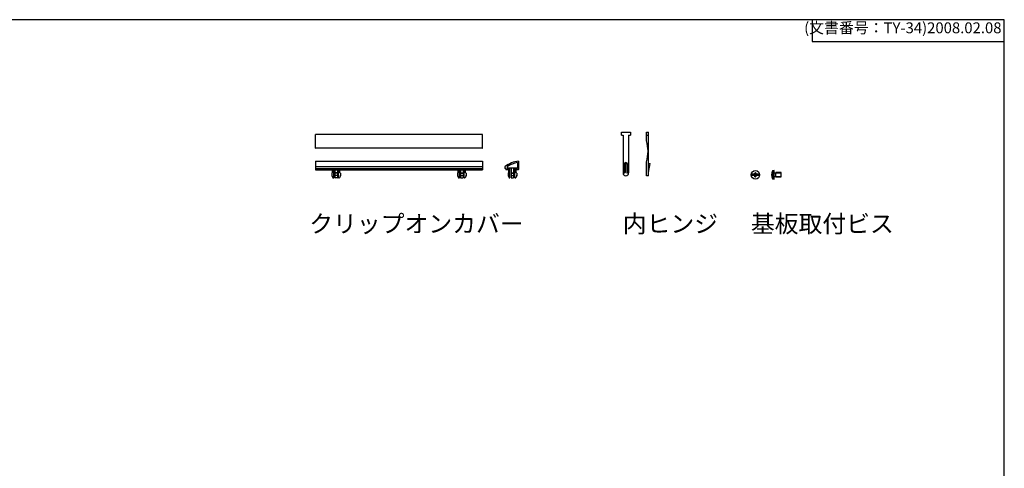
# Model space of a CAD drawing. Units: millimetres. Extents: x 0 to 6065, y 0 to 1400.
# Drawn here: x 2912 to 4040, y 886 to 1400 of the extents above; entities that cross this region are included whole.
import ezdxf

# ---------------------------------------------------------------- set-up
doc = ezdxf.new("R2010")
doc.units = ezdxf.units.MM
doc.header["$LTSCALE"] = 5
doc.linetypes.add('AM_ISO02W050x2', pattern=[3.75, 3, -0.75])
for name, color, linetype, lineweight in [('内ヒンジ', 5, 'Continuous', 25), ('取付ﾋﾞｽ', 8, 'Continuous', 25), ('ｸﾘｯﾌﾟｵﾝｶﾊﾞｰ', 6, 'Continuous', 25), ('ﾋﾞｽ', 8, 'Continuous', 25), ('ﾋﾞｽ0', 8, 'AM_ISO02W050x2', 13)]:
    doc.layers.add(name, color=color, linetype=linetype, lineweight=lineweight)
doc.styles.get("Standard").update_dxf_attribs({"font": 'ISOCP.SHX', "bigfont": 'EXTFONT.SHX'})
doc.styles.add('takachi1', font='MS PGothic.ttf', dxfattribs={"height": 2.5})

# ---------------------------------------------------------------- blocks, each defined once
blk = doc.blocks.new('基板取付ビスM5')
at = {"layer": '取付ﾋﾞｽ'}
for p, q in [((-1.397078413751842, 0.650000000000091), (-4.781017151192827, 0.650000000000091)), ((-1.75, 0.5), (-1.106858439281495, 0.5)), ((-1.75, 0.5), (-1.75, 0)), ((-1.75, -0.5), (-1.75, 0)), ((-0.8485281374237273, 0.8485281374240116), (-1.397078413751842, 0.650000000000091)), ((-1.397078413751842, 0.650000000000091), (-0.8538461538460069, 0.3692307692307963)), ((-0.511764705882797, 0.5117647058821717), (-0.8538461538462343, 0.3692307692307395)), ((-0.8485281374237273, 0.8485281374240116), (-0.5, 1.811541282929965)), ((-0.5117647058823424, 0.5117647058823991), (-0.8485281374237273, 0.8485281374239548)), ((-0.511764705882797, 0.5117647058822286), (-0.3692307692308532, 0.8538461538462343)), ((-0.5, 2.25), (0, 2.25)), ((-0.5, 2.25), (-0.5, 1.811541282929965)), ((-0.5, 1.811541282929965), (-0.3692307692306258, 0.8538461538461206)), ((0.5000000000002274, 2.250000000000227), (2.274e-13, 2.25)), ((0.5000000000002274, 1.811541282930193), (0.3692307692313079, 0.8538461538462911)), ((0.5117647058823424, 0.5117647058821717), (0.3692307692303984, 0.8538461538463479)), ((0.5000000000002274, 2.250000000000227), (0.5000000000002274, 1.811541282930193)), ((0.8485281374244095, 0.8485281374243527), (0.5000000000002274, 1.811541282930193)), ((0.5117647058832518, 0.5117647058826265), (0.8485281374244095, 0.8485281374242958)), ((0.5117647058823424, 0.5117647058821717), (0.8538461538455521, 0.3692307692306258)), ((0.8485281374244095, 0.8485281374243527), (1.397078413752524, 0.6500000000006594)), ((1.397078413752524, 0.6500000000006594), (0.8538461538469164, 0.3692307692311374)), ((1.750000000000682, 0.5), (1.106858439281495, 0.5)), ((4.781017151192827, 0.650000000000091), (1.397078413752524, 0.650000000000091)), ((1.750000000000682, 0.5), (1.750000000000909, 6.821e-13)), ((-1.397078413751842, -0.650000000000091), (-4.781017151192827, -0.650000000000091)), ((-1.75, -0.5), (-1.106858439281495, -0.5)), ((-1.397078413751842, -0.650000000000091), (-0.8538461538460069, -0.3692307692307963)), ((-0.8485281374237273, -0.8485281374240116), (-1.397078413751842, -0.650000000000091)), ((-0.5117647058821149, -0.511764705882456), (-0.8538461538460069, -0.3692307692307963)), ((-0.5117647058823424, -0.5117647058823991), (-0.8485281374237273, -0.8485281374239548)), ((-0.8485281374237273, -0.8485281374240116), (-0.5, -1.811541282929965)), ((-0.5117647058823424, -0.5117647058823991), (-0.3692307692306258, -0.8538461538461206)), ((-0.5, -1.811541282929965), (-0.3692307692306258, -0.8538461538461206)), ((-0.5, -2.25), (-0.5, -1.811541282929965)), ((-0.5, -2.25), (0, -2.25)), ((0.5000000000002274, -2.250000000000227), (2.274e-13, -2.25)), ((0.5117647058823424, -0.5117647058822854), (0.3692307692306258, -0.8538461538460069)), ((0.5000000000002274, -1.811541282930193), (0.3692307692313079, -0.8538461538462911)), ((0.8485281374244095, -0.8485281374243527), (0.5000000000002274, -1.811541282930193)), ((0.5000000000002274, -2.250000000000227), (0.5000000000002274, -1.811541282930193)), ((0.5117647058823424, -0.5117647058823424), (0.8538461538460069, -0.3692307692308532)), ((0.5117647058832518, -0.5117647058826265), (0.8485281374244095, -0.8485281374242958)), ((0.8485281374244095, -0.8485281374243527), (1.397078413752524, -0.6500000000006594)), ((1.397078413752524, -0.6500000000006594), (0.8538461538469164, -0.3692307692311374)), ((1.750000000000682, -0.5), (1.106858439281495, -0.5)), ((4.781017151192827, -0.650000000000091), (1.397078413752524, -0.650000000000091)), ((1.750000000000682, -0.5), (1.750000000000909, -6.821e-13))]:
    blk.add_line(p, q, dxfattribs=at)
blk.add_circle((0, 0), 4.825, dxfattribs=at)
for centre, start, end in [((-0.7000000000002728, 0), 112.6198649480388, 180.0000000000163), ((-0.6999999999998181, 0), 180, 247.3801350519539), ((0, 0.7000000000000455), 90, 157.3801350519545), ((0, 0.7000000000002728), 22.61986494803942, 90.00000000001303), ((0.6999999999995908, -1.137e-13), 0, 67.38013505195393), ((2.274e-13, -0.7000000000000455), 202.6198649480394, 270.000000000013), ((2.274e-13, -0.6999999999998181), 270, 337.3801350519546), ((0.6999999999998181, -1.137e-13), 292.6198649480388, 1.62844e-11)]:
    blk.add_arc(centre, 0.4, start, end, dxfattribs=at)
blk = doc.blocks.new('基板取付ビス横M5')
at = {"layer": 'ﾋﾞｽ'}
for p, q in [((-7.99999999999909, 4.824999999999988), (-10.09999999999911, 4.641273806595563)), ((-10.09999999999911, 4.641273806595563), (-10.09999999999911, -4.641273806595563)), ((-7.99999999999909, -4.824999999999988), (-7.99999999999909, 4.824999999999988)), ((-7.751492874991868, 2.062126781251805), (-6.000000000000568, 2.5)), ((0, 2.5), (-6.000000000000568, 2.500000000000028)), ((-6.000000000000795, -2.5), (-6.000000000000568, 2.5)), ((0, -2.5), (0, 2.5)), ((-10.09999999999911, -4.641273806595563), (-7.99999999999909, -4.824999999999988)), ((-7.751492874991868, -2.062126781251834), (-6.000000000000795, -2.5)), ((-6.000000000000795, -2.5), (0, -2.5))]:
    blk.add_line(p, q, dxfattribs=at)
for centre, radius, start, end in [((0.1707112738957903, 0), 11.2707112738949, 155.6820701817218, 204.3179298182767), ((-7.799999999999158, 2.256155281280854), 0.2, 179.9999999999984, 284.0362434679402), ((-7.799999999999158, -2.256155281280882), 0.2, 75.9637565320597, 179.9999999999984)]:
    blk.add_arc(centre, radius, start, end, dxfattribs=at)
at = {"layer": 'ﾋﾞｽ0'}
for p, q in [((-7.99999999999909, 1.999999999999943), (0, 2)), ((-7.999999999999204, -1.999999999999943), (0, -2))]:
    blk.add_line(p, q, dxfattribs=at)
blk = doc.blocks.new('TK-A3')
for p, q in [((359, 280), (359, 275)), ((359, 275), (403, 275))]:
    blk.add_line(p, q)
blk.add_lwpolyline([(0, 0), (403, 0), (403, 280), (0, 280.0000000000001)], close=True)
at = {"insert": (402.3592953827349, 276.108542987227), "char_height": 2.5, "width": 43.07840397728298, "attachment_point": 9}
blk.add_mtext('(文書番号：TY-34)2008.02.08', dxfattribs=at)

msp = doc.modelspace()

# ---------------------------------------------------------------- linework, layer by layer
at = {"layer": '内ヒンジ', "color": 5}
for p, q in [((3601.310238194947, 1271.278371078389), (3611.610238194946, 1271.278371078389)), ((3601.310238194947, 1267.778371078389), (3601.310238194947, 1271.278371078389)), ((3601.310238194947, 1267.778371078389), (3603.260238194945, 1267.778371078389)), ((3603.260238194945, 1267.778371078389), (3603.260238194945, 1224.47837107839)), ((3609.660238194946, 1267.778371078389), (3611.610238194946, 1267.778371078389)), ((3609.660238194946, 1267.778371078389), (3609.660238194946, 1224.47837107839)), ((3611.610238194946, 1271.278371078389), (3611.610238194946, 1267.778371078389)), ((3630.103064820023, 1261.278371078389), (3630.103064820023, 1271.278371078389)), ((3630.103064820023, 1271.278371078389), (3632.553064820022, 1271.278371078389)), ((3630.103064820023, 1267.778371078389), (3632.553064820022, 1267.778371078389)), ((3632.553064820022, 1221.278371078389), (3632.553064820022, 1271.278371078389)), ((3604.260238194946, 1234.078374115786), (3604.260238194946, 1224.88837107839)), ((3605.490238194946, 1235.178374115786), (3605.490238194946, 1224.88837107839)), ((3605.590238194946, 1235.278374115786), (3607.330238194946, 1235.278374115786)), ((3606.460238194947, 1236.278374115786), (3606.460238194947, 1236.278374115786)), ((3607.430238194946, 1235.178374115786), (3607.430238194946, 1224.88837107839)), ((3608.660238194946, 1234.078374115786), (3608.660238194946, 1224.88837107839)), ((3630.153064820023, 1221.278371078389), (3630.153064820023, 1237.27837107839)), ((3632.553064820022, 1235.556526103769), (3634.15437708577, 1235.294521286064)), ((3632.553064820022, 1224.88837107839), (3634.236917649745, 1235.179686381533)), ((3604.880238194946, 1224.278371078389), (3604.870238194946, 1224.278371078389)), ((3606.460238194947, 1221.278371078389), (3606.460238194947, 1221.278371078389)), ((3608.040238194946, 1224.278371078389), (3608.050238194947, 1224.278371078389)), ((3632.553064820022, 1221.278371078389), (3630.153064820023, 1221.278371078389))]:
    msp.add_line(p, q, dxfattribs=at)
for centre, radius, start, end in [((3589.250533713548, 1249.193209555251), 42.60258709099495, 343.7592474697238, 16.47948459953799), ((3606.460238194947, 1234.078374115786), 2.2, 90, 180), ((3605.590238194946, 1235.178374115786), 0.1, 90, 180), ((3606.460238194947, 1234.078374115786), 2.2, 0, 90), ((3607.330238194946, 1235.178374115786), 0.1, 0, 90), ((3634.138229915492, 1235.195833551811), 0.1, 350.7076705636119, 80.70767056363745), ((3606.460238194947, 1224.47837107839), 3.2, 180, 270), ((3604.870238194946, 1224.88837107839), 0.61, 180, 270), ((3604.880238194946, 1224.88837107839), 0.61, 270, 0), ((3606.460238194947, 1224.47837107839), 3.2, 270, 0), ((3608.040238194946, 1224.88837107839), 0.61, 180, 269.9999999999739), ((3608.050238194947, 1224.88837107839), 0.61, 270.000000000026, 359.999999999974)]:
    msp.add_arc(centre, radius, start, end, dxfattribs=at)
at = {"layer": 'ｸﾘｯﾌﾟｵﾝｶﾊﾞｰ'}
for p, q in [((3251.061145995414, 1252.928184268425), (3251.061145995414, 1268.578184268425)), ((3441.961145995415, 1268.678184268425), (3251.161145995413, 1268.678184268425)), ((3442.061145995414, 1252.928184268425), (3442.061145995414, 1268.578184268425)), ((3441.961145995415, 1252.828184268425), (3251.161145995413, 1252.828184268425)), ((3251.061145995415, 1237.961029776059), (3251.061145995415, 1228.128992121209)), ((3251.061145995415, 1237.961029776059), (3442.061145995413, 1237.961029776059)), ((3251.061145995415, 1231.682951104192), (3442.061145995413, 1231.682951104192)), ((3251.061145995415, 1229.52899212121), (3442.061145995413, 1229.52899212121)), ((3442.061145995413, 1237.961029776059), (3442.061145995413, 1228.128992121209)), ((3467.926107181115, 1231.299111324362), (3467.895209635492, 1229.52899212121)), ((3468.895361963536, 1229.52899212121), (3467.895209635492, 1229.52899212121)), ((3468.895361963536, 1229.52899212121), (3468.870924872636, 1228.12899212121)), ((3468.895361963536, 1229.52899212121), (3468.870924872637, 1229.52899212121)), ((3470.43269435752, 1231.654673238395), (3470.395590455602, 1229.528992121209)), ((3471.871381856768, 1229.528992121209), (3470.395590455602, 1229.528992121209)), ((3482.188530565828, 1230.088858007686), (3470.405362951002, 1230.088858007686)), ((3471.871381856768, 1228.128992121209), (3471.871381856768, 1229.528992121209)), ((3472.327475939091, 1224.728992121209), (3472.421018496991, 1230.088041674151)), ((3473.727475939091, 1218.928992121209), (3473.727475939091, 1230.088858007686)), ((3475.124993799576, 1230.088858007686), (3475.124993799576, 1221.528992121209)), ((3477.924993799576, 1230.088858007686), (3477.924993799576, 1221.528992121209)), ((3479.322511660063, 1218.928992121209), (3479.322511660063, 1230.088858007686)), ((3480.722511660062, 1224.728992121209), (3480.628969102162, 1230.088041674151)), ((3481.178605742385, 1229.528992121206), (3481.154168651484, 1228.128992121206)), ((3482.178758070428, 1229.528992121205), (3481.178605742385, 1229.528992121206)), ((3482.048547864534, 1233.528992121205), (3482.043311345055, 1233.228992121205)), ((3482.243341810664, 1233.228992121205), (3482.043311345055, 1233.228992121205)), ((3482.248578330143, 1233.528992121205), (3482.048547864534, 1233.528992121205)), ((3482.243341810664, 1233.228992121205), (3482.178758070428, 1229.528992121205)), ((3482.298497474878, 1236.388858007686), (3482.248578330143, 1233.528992121205)), ((3483.526122628826, 1237.961029776059), (3483.359648902794, 1228.423756399274)), ((3251.061145995414, 1228.128992121209), (3442.061145995413, 1228.128992121209)), ((3269.56362813493, 1224.118142592908), (3269.56362813493, 1221.755200856022)), ((3269.570381147009, 1221.70366832591), (3270.713269530326, 1218.854532385993)), ((3269.657628346929, 1224.287742253709), (3270.36362813493, 1224.728992121209)), ((3270.36362813493, 1224.728992121209), (3270.422975355685, 1228.128992121209)), ((3270.89889212548, 1218.728992121209), (3271.563628134929, 1218.728992121209)), ((3271.763628134929, 1218.928992121209), (3271.763628134929, 1228.128992121209)), ((3273.161145995415, 1228.128992121209), (3273.161145995415, 1221.528992121209)), ((3275.961145995415, 1224.728992121209), (3273.161145995415, 1224.728992121209)), ((3275.961145995415, 1224.228992121209), (3273.161145995415, 1224.228992121209)), ((3273.161145995415, 1221.528992121209), (3273.161145995415, 1218.928992121209)), ((3275.761145995415, 1221.72899212121), (3273.361145995415, 1221.72899212121)), ((3275.761145995415, 1218.728992121209), (3273.361145995415, 1218.728992121209)), ((3275.961145995414, 1228.128992121209), (3275.961145995415, 1221.528992121209)), ((3275.961145995415, 1221.528992121209), (3275.961145995415, 1218.928992121209)), ((3277.3586638559, 1218.928992121209), (3277.3586638559, 1228.128992121209)), ((3278.22339986535, 1218.728992121209), (3277.558663855901, 1218.728992121209)), ((3279.551910843821, 1221.70366832591), (3278.409022460504, 1218.854532385993)), ((3278.7586638559, 1224.728992121209), (3278.699316635144, 1228.128992121209)), ((3279.464663643901, 1224.287742253709), (3278.7586638559, 1224.728992121209)), ((3279.5586638559, 1224.118142592908), (3279.5586638559, 1221.755200856022)), ((3413.563628134928, 1224.118142592908), (3413.563628134928, 1221.755200856022)), ((3413.570381147007, 1221.70366832591), (3414.713269530324, 1218.854532385993)), ((3413.657628346927, 1224.287742253709), (3414.363628134928, 1224.728992121209)), ((3414.363628134928, 1224.728992121209), (3414.422975355684, 1228.128992121209)), ((3414.898892125478, 1218.728992121209), (3415.563628134928, 1218.728992121209)), ((3415.763628134928, 1218.928992121209), (3415.763628134928, 1228.128992121209)), ((3417.161145995414, 1228.128992121209), (3417.161145995413, 1221.528992121209)), ((3417.161145995413, 1224.728992121209), (3419.961145995413, 1224.728992121209)), ((3417.161145995413, 1224.228992121209), (3419.961145995413, 1224.228992121209)), ((3417.161145995413, 1221.528992121209), (3417.161145995413, 1218.928992121209)), ((3417.361145995413, 1221.72899212121), (3419.761145995413, 1221.72899212121)), ((3417.361145995413, 1218.728992121209), (3419.761145995413, 1218.728992121209)), ((3419.961145995413, 1228.128992121209), (3419.961145995413, 1221.528992121209)), ((3419.961145995413, 1221.528992121209), (3419.961145995413, 1218.928992121209)), ((3421.358663855899, 1218.928992121209), (3421.358663855899, 1228.128992121209)), ((3422.223399865348, 1218.728992121209), (3421.558663855898, 1218.728992121209)), ((3423.551910843819, 1221.70366832591), (3422.409022460502, 1218.854532385993)), ((3422.758663855898, 1224.728992121209), (3422.699316635143, 1228.128992121209)), ((3423.464663643899, 1224.287742253709), (3422.758663855898, 1224.728992121209)), ((3423.558663855899, 1224.118142592908), (3423.558663855899, 1221.755200856022)), ((3471.871381856768, 1228.128992121209), (3468.870924872636, 1228.12899212121)), ((3471.527475939091, 1224.118142592908), (3471.527475939091, 1221.755200856022)), ((3471.534228951171, 1221.70366832591), (3472.677117334487, 1218.854532385993)), ((3471.621476151091, 1224.287742253709), (3472.327475939091, 1224.728992121209)), ((3472.862739929641, 1218.728992121209), (3473.527475939091, 1218.728992121209)), ((3475.124993799576, 1224.728992121209), (3477.924993799576, 1224.728992121209)), ((3475.124993799576, 1224.228992121209), (3477.924993799576, 1224.228992121209)), ((3475.124993799576, 1221.528992121209), (3475.124993799576, 1218.928992121209)), ((3475.324993799577, 1221.72899212121), (3477.724993799576, 1221.72899212121)), ((3475.324993799577, 1218.728992121209), (3477.724993799576, 1218.728992121209)), ((3477.924993799576, 1221.528992121209), (3477.924993799576, 1218.928992121209)), ((3480.187247669511, 1218.728992121209), (3479.522511660062, 1218.728992121209)), ((3481.515758647982, 1221.70366832591), (3480.372870264665, 1218.854532385993)), ((3481.428511448063, 1224.287742253709), (3480.722511660062, 1224.728992121209)), ((3483.059694594247, 1228.128992121205), (3481.154168651484, 1228.128992121206)), ((3481.522511660062, 1224.118142592908), (3481.522511660062, 1221.755200856022))]:
    msp.add_line(p, q, dxfattribs=at)
for centre, radius, start, end in [((3251.161145995413, 1268.578184268425), 0.1, 90, 180), ((3441.961145995415, 1268.578184268425), 0.1, 0, 90), ((3251.161145995413, 1252.928184268425), 0.1, 180, 270), ((3441.961145995415, 1252.928184268425), 0.1, 270, 0), ((3468.426031028693, 1231.290385121143), 0.500000000000007, 128.2671148402552, 178.9999999999722), ((3486.696221895303, 1208.128992121204), 30, 96.06576808036884, 128.2671148402552), ((3486.696221895303, 1208.128992121204), 28.6, 98.8452694204009, 124.6564746690221), ((3269.763628134929, 1224.118142592908), 0.2, 122.0053832080545, 180.0000000000391), ((3269.763628134921, 1221.755200856021), 0.2, 179.9999999997394, 194.9314171785085), ((3270.89889212548, 1218.928992121209), 0.2, 201.8574526164012, 270), ((3271.563628134929, 1218.928992121209), 0.2, 269.9999999999479, 2.60551e-11), ((3273.361145995415, 1221.528992121209), 0.2, 90, 180), ((3273.361145995415, 1218.928992121209), 0.2, 180, 270), ((3275.761145995415, 1221.528992121209), 0.2, 0, 90), ((3275.761145995415, 1218.928992121209), 0.2, 270, 0), ((3277.558663855901, 1218.928992121209), 0.2, 179.9999999999609, 270.0000000000521), ((3278.22339986535, 1218.928992121209), 0.2, 270, 338.1425473835988), ((3279.358663855901, 1224.118142592908), 0.2, 359.9999999999609, 57.99461679194551), ((3279.358663855909, 1221.755200856021), 0.2, 345.0685828214915, 2.60551e-10), ((3413.763628134927, 1224.118142592908), 0.2, 122.0053832080545, 180.0000000000391), ((3413.763628134919, 1221.755200856021), 0.2, 179.9999999997394, 194.9314171784959), ((3414.898892125478, 1218.928992121209), 0.2, 201.8574526164012, 270), ((3415.563628134928, 1218.928992121209), 0.2, 270, 3.90827e-11), ((3417.361145995413, 1221.528992121209), 0.2, 90, 180), ((3417.361145995413, 1218.928992121209), 0.2, 180, 270), ((3419.761145995413, 1221.528992121209), 0.2, 0, 90), ((3419.761145995413, 1218.928992121209), 0.2, 270, 0), ((3421.558663855898, 1218.928992121209), 0.2, 179.9999999999609, 270.0000000001042), ((3422.223399865348, 1218.928992121209), 0.2, 270, 338.1425473835988), ((3423.358663855899, 1224.118142592908), 0.2, 359.9999999999609, 57.99461679194551), ((3423.358663855907, 1221.755200856021), 0.2, 345.0685828215041, 2.60551e-10), ((3471.727475939091, 1224.118142592908), 0.2, 122.0053832080545, 180.0000000000391), ((3471.727475939083, 1221.755200856021), 0.2, 179.9999999997394, 194.9314171785085), ((3472.862739929641, 1218.928992121209), 0.2, 201.8574526164012, 270), ((3473.527475939091, 1218.928992121209), 0.2, 269.9999999999479, 2.60551e-11), ((3475.324993799577, 1221.528992121209), 0.2, 90, 180), ((3475.324993799577, 1218.928992121209), 0.2, 180, 270), ((3477.724993799576, 1221.528992121209), 0.2, 0, 90), ((3477.724993799576, 1218.928992121209), 0.2, 270, 0), ((3479.522511660062, 1218.928992121209), 0.2, 179.9999999999609, 270.0000000000521), ((3480.187247669511, 1218.928992121209), 0.2, 270, 338.1425473835988), ((3481.322511660062, 1224.118142592908), 0.2, 359.9999999999609, 57.99461679194551), ((3481.322511660071, 1221.755200856021), 0.2, 345.0685828214915, 2.60551e-10), ((3483.059694594247, 1228.428992121205), 0.3000000000000264, 270, 358.9999999999852)]:
    msp.add_arc(centre, radius, start, end, dxfattribs=at)

# ---------------------------------------------------------------- block references
at = {"lineweight": 0, "xscale": 5, "yscale": 5, "zscale": 5}
msp.add_blockref('TK-A3', (2025, 2.9421426291e-06), dxfattribs=at)
at = {"layer": 'ﾋﾞｽ'}
for name, p in [('基板取付ビスM5', (3754.862545619182, 1222.352964178653)), ('基板取付ビス横M5', (3784.369139445184, 1222.352964178653))]:
    msp.add_blockref(name, p, dxfattribs=at)

# ---------------------------------------------------------------- texts
at = {"char_height": 20, "attachment_point": 1, "style": 'takachi1'}
for s, width, insert in [('{\\Fisocp,extfont|c128;クリップオンカバー}', 220.6062520029899, (3243.776411630522, 1176.259168977791)), ('{\\Fisocp,extfont|c128;内ヒンジ}', 123.2837749529953, (3602.909947320969, 1176.259168977791)), ('{\\Fisocp,extfont|c128;基板取付ビス}', 146.1183029856983, (3749.681678580522, 1176.259168977791))]:
    msp.add_mtext_dynamic_manual_height_columns(s, width=width, gutter_width=12.5, heights=[0], dxfattribs=dict(at, insert=insert))

doc.saveas('drawing.dxf')
